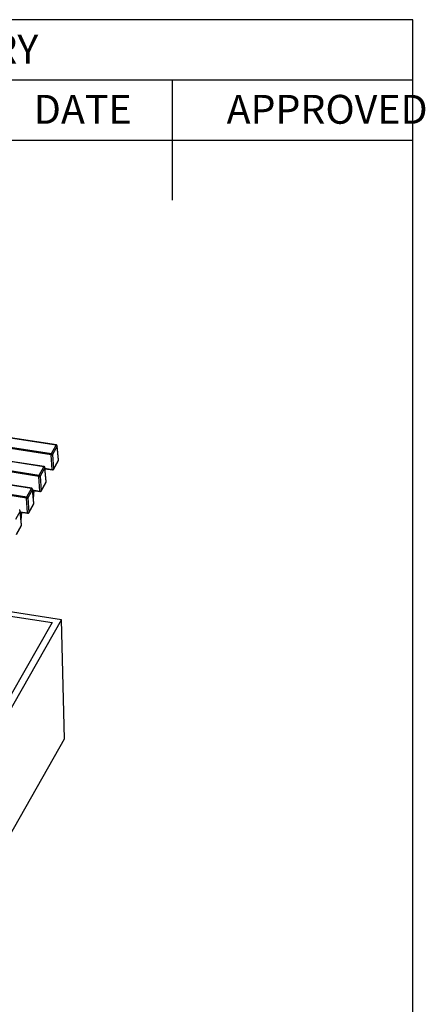
# Model space of a CAD drawing. Units: millimetres. Extents: x 200 to 5766, y 200 to 4000.
# Drawn here: x 4910 to 5766, y 1922 to 4000 of the extents above; entities that cross this region are included whole.
import ezdxf
from ezdxf.enums import TextEntityAlignment as Align

# ---------------------------------------------------------------- set-up
doc = ezdxf.new("R2010")
doc.units = ezdxf.units.MM
for name, color, linetype in [('200442_A_-_CAMPU', 7, 'Continuous'), ('200448_A_-_TRÆHU', 7, 'Continuous'), ('Default', 7, 'Continuous'), ('Layer1', 7, 'Continuous')]:
    doc.layers.add(name, color=color, linetype=linetype)
doc.styles.add('SEACAD_seiso_ttf', font='seiso.ttf')

# ---------------------------------------------------------------- blocks, each defined once
blk = doc.blocks.new('SE')
at = {"layer": '200442_A_-_CAMPU', "color": 7, "linetype": 'Continuous'}
for p, q in [((4998.3, 2733.8), (4809.1, 2763.2)), ((4809.6, 2753.9), (4978.3, 2727.8)), ((4978.3, 2727.8), (4690.2, 2222.1)), ((4700.6, 2211.3), (4998.3, 2733.8)), ((5004.5, 2482.7), (4998.3, 2733.8)), ((4706.8, 1960.2), (5004.5, 2482.7))]:
    blk.add_line(p, q, dxfattribs=at)
at = {"layer": '200448_A_-_TRÆHU', "color": 7, "linetype": 'Continuous'}
for p, q in [((3558.2, 3304.5), (4977.3, 3084.6)), ((4987.3, 3102.2), (3568.2, 3322)), ((4987.6, 3102.5), (3568.5, 3322.3)), ((4976.7, 3082), (3557.6, 3301.8)), ((4961.2, 3056.5), (3542.1, 3276.3)), ((4961.6, 3056.8), (3542.5, 3276.6)), ((4950.6, 3036.2), (3531.5, 3256.1)), ((3532.1, 3258.7), (4951.2, 3038.9)), ((4935.2, 3010.8), (3686.3, 3204.2)), ((4935.5, 3011.1), (3686.6, 3204.5)), ((4924.6, 2990.5), (3675.7, 3184)), ((3676.3, 3186.7), (4925.2, 2993.2)), ((4977.3, 3084.6), (4987.3, 3102.2)), ((4989.2, 3100.3), (4979.2, 3082.7)), ((4992.1, 3070.6), (4989.2, 3100.3)), ((4992.2, 3071), (4989.3, 3100.7)), ((4978.9, 3050.9), (4976.7, 3082)), ((4979.2, 3082.7), (4981.4, 3051.7)), ((4951.2, 3038.9), (4961.2, 3056.5)), ((4963.2, 3054.6), (4953.1, 3037)), ((4966.2, 3025.2), (4963.2, 3055)), ((4966.1, 3024.8), (4963.2, 3054.6)), ((4981.2, 3050.9), (4992, 3069.8)), ((4981.4, 3051.7), (4992.1, 3070.6)), ((4952.8, 3005.2), (4950.6, 3036.2)), ((4953.1, 3037), (4955.3, 3005.9)), ((4963.4, 3053.3), (4978.9, 3050.9)), ((4963.5, 3052.3), (4979.1, 3049.9)), ((4955.1, 3005.2), (4965.9, 3024.1)), ((4955.3, 3005.9), (4966.1, 3024.8)), ((4925.2, 2993.2), (4935.2, 3010.8)), ((4937.1, 3008.9), (4927.1, 2991.3)), ((4940, 2979.1), (4937.1, 3008.9)), ((4940.1, 2979.5), (4937.2, 3009.3)), ((4937.4, 3007.6), (4952.8, 3005.2)), ((4937.5, 3006.6), (4953.1, 3004.2)), ((4939.1, 2989.8), (4940.6, 3006.1)), ((4939.1, 2989.4), (4940.7, 3006.1)), ((4926.8, 2959.4), (4924.6, 2990.5)), ((4927.1, 2991.3), (4929.3, 2960.2)), ((4929.1, 2959.4), (4939.9, 2978.3)), ((4929.3, 2960.2), (4940, 2979.1)), ((4911.1, 2963.2), (4901, 2945.6)), ((4914.1, 2933.8), (4911.1, 2963.6)), ((4914, 2933.4), (4911.1, 2963.2)), ((4911.3, 2961.8), (4926.8, 2959.4)), ((4911.4, 2960.9), (4927.1, 2958.5)), ((4913.1, 2944), (4914.6, 2960.4)), ((4913.1, 2943.7), (4914.7, 2960.4)), ((4903, 2913.7), (4913.8, 2932.6)), ((4903.2, 2914.5), (4914, 2933.4))]:
    blk.add_line(p, q, dxfattribs=at)
for centre, start, end in [((4987.3, 3100.5), 5.5958, 81.194), ((4961.3, 3054.8), 5.5958, 81.194), ((4990.2, 3070.8), 330.3276, 5.5958), ((4979.5, 3051.9), 261.194, 330.3276), ((4964.2, 3025), 330.3276, 5.5958), ((4935.2, 3009.1), 5.5958, 81.194), ((4953.4, 3006.2), 261.194, 330.3276), ((4938.1, 2979.3), 330.3276, 5.5958), ((4909.2, 2963.4), 5.5958, 81.194), ((4927.4, 2960.4), 261.194, 330.3276), ((4912.1, 2933.6), 330.3276, 5.5958)]:
    blk.add_arc(centre, 2, start, end, dxfattribs=at)
for points, weights in [([(4987.6, 3102.5), (4987.4, 3102.5), (4987.3, 3102.2)], [1, 0.955011162081, 1]), ([(4989.2, 3100.3), (4989.1, 3101.9), (4987.3, 3102.2)], [1, 0.725374371014, 1]), ([(4989.2, 3100.3), (4989.3, 3100.5), (4989.3, 3100.7)], [1, 0.984037245737, 1]), ([(4977.3, 3084.6), (4976.7, 3083.6), (4976.7, 3082)], [1, 0.719339800342, 1]), ([(4976.7, 3082), (4978.6, 3081.8), (4979.2, 3082.7)], [1, 0.707752251334, 1]), ([(4979.2, 3082.7), (4979.1, 3084.3), (4977.3, 3084.6)], [1, 0.725374371014, 1]), ([(4961.6, 3056.8), (4961.4, 3056.8), (4961.2, 3056.5)], [1, 0.955011162084, 1]), ([(4963.2, 3054.6), (4963, 3056.2), (4961.2, 3056.5)], [1, 0.725374371011, 1]), ([(4963.2, 3054.6), (4963.3, 3054.8), (4963.2, 3055)], [1, 0.984037245744, 1]), ([(4992, 3069.8), (4992.2, 3070.1), (4992.1, 3070.6)], [1, 0.968997218207, 1]), ([(4992.1, 3070.6), (4992.2, 3070.8), (4992.2, 3071)], [1, 0.984037245741, 1]), ([(4951.2, 3038.9), (4950.6, 3037.9), (4950.6, 3036.2)], [1, 0.719339800335, 1]), ([(4950.6, 3036.2), (4952.5, 3036), (4953.1, 3037)], [1, 0.707752251334, 1]), ([(4953.1, 3037), (4953, 3038.6), (4951.2, 3038.9)], [1, 0.725374371011, 1]), ([(4978.9, 3050.9), (4980.8, 3050.7), (4981.4, 3051.7)], [1, 0.707752251332, 1]), ([(4978.9, 3050.9), (4978.9, 3049.9), (4979.1, 3049.9)], [1, 0.876740999594, 1]), ([(4981.2, 3050.9), (4981.4, 3051.2), (4981.4, 3051.7)], [1, 0.968997218189, 1]), ([(4965.9, 3024.1), (4966.1, 3024.4), (4966.1, 3024.8)], [1, 0.968997218204, 1]), ([(4966.1, 3024.8), (4966.2, 3025), (4966.2, 3025.2)], [1, 0.984037245737, 1]), ([(4925.2, 2993.2), (4924.6, 2992.2), (4924.6, 2990.5)], [1, 0.719339800342, 1]), ([(4927.1, 2991.3), (4927, 2992.9), (4925.2, 2993.2)], [1, 0.725374371011, 1]), ([(4935.5, 3011.1), (4935.3, 3011.1), (4935.2, 3010.8)], [1, 0.955011162084, 1]), ([(4937.1, 3008.9), (4937, 3010.5), (4935.2, 3010.8)], [1, 0.725374371011, 1]), ([(4937.1, 3008.9), (4937.2, 3009.1), (4937.2, 3009.3)], [1, 0.984037245744, 1]), ([(4952.8, 3005.2), (4954.7, 3005), (4955.3, 3005.9)], [1, 0.707752251334, 1]), ([(4952.8, 3005.2), (4952.8, 3004.2), (4953.1, 3004.2)], [1, 0.876740999586, 1]), ([(4955.1, 3005.2), (4955.3, 3005.5), (4955.3, 3005.9)], [1, 0.968997218191, 1]), ([(4924.6, 2990.5), (4926.5, 2990.3), (4927.1, 2991.3)], [1, 0.707752251333, 1]), ([(4939.9, 2978.3), (4940.1, 2978.7), (4940, 2979.1)], [1, 0.968997218206, 1]), ([(4940, 2979.1), (4940.1, 2979.3), (4940.1, 2979.5)], [1, 0.984037245741, 1]), ([(4911.1, 2963.2), (4910.9, 2964.8), (4909.1, 2965)], [1, 0.725374371013, 1]), ([(4911.1, 2963.2), (4911.2, 2963.4), (4911.1, 2963.6)], [1, 0.984037245706, 1]), ([(4926.8, 2959.4), (4928.7, 2959.2), (4929.3, 2960.2)], [1, 0.707752251333, 1]), ([(4926.8, 2959.4), (4926.8, 2958.5), (4927.1, 2958.5)], [1, 0.87674099959, 1]), ([(4929.1, 2959.4), (4929.3, 2959.8), (4929.3, 2960.2)], [1, 0.968997218207, 1]), ([(4913.8, 2932.6), (4914, 2933), (4914, 2933.4)], [1, 0.96899721819, 1]), ([(4914, 2933.4), (4914.1, 2933.6), (4914.1, 2933.8)], [1, 0.984037245745, 1])]:
    blk.add_rational_spline(points, weights, degree=2, dxfattribs=at)

msp = doc.modelspace()

# ---------------------------------------------------------------- linework, layer by layer
at = {"layer": 'Default', "color": 7, "linetype": 'Continuous'}
for p, q in [((5740, 4000), (200, 4000)), ((5740, 200), (5740, 4000)), ((3200, 3873), (5740, 3873)), ((5232, 3873), (5232, 3619)), ((3200, 3746), (5740, 3746))]:
    msp.add_line(p, q, dxfattribs=at)

# ---------------------------------------------------------------- block references
at = {"layer": 'Layer1'}
msp.add_blockref('SE', (0, 0), dxfattribs=at)

# ---------------------------------------------------------------- texts
at = {"layer": 'Default', "color": 7, "linetype": 'Continuous', "style": 'SEACAD_seiso_ttf'}
for s, p in [('REVISION HISTORY', (4217.847, 3968.365)), ('DATE', (4939.9, 3841.365)), ('APPROVED', (5346.762, 3841.365))]:
    msp.add_text(s, height=60.96, dxfattribs=at).set_placement(p, align=Align.TOP_LEFT)

doc.saveas('drawing.dxf')
